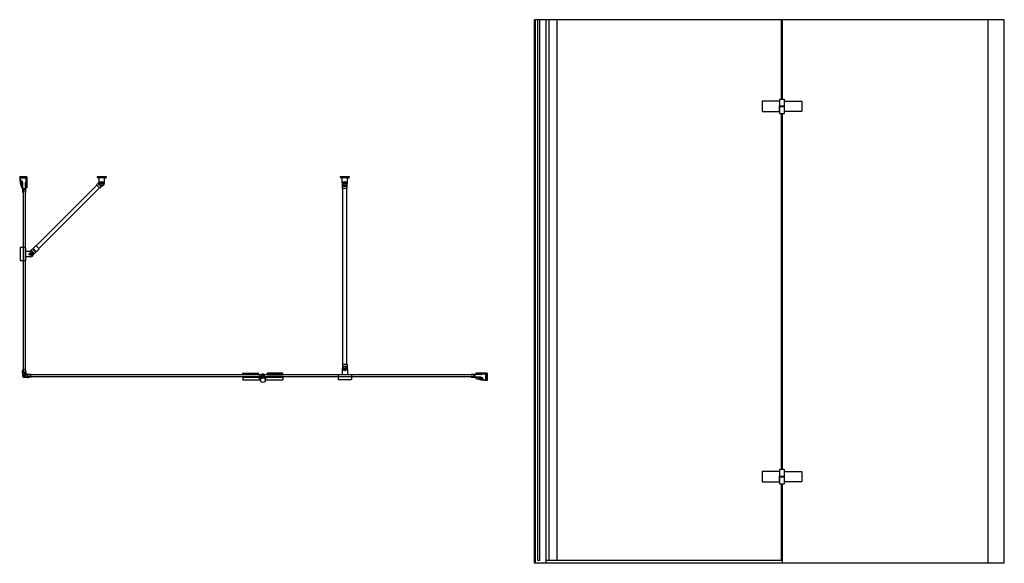
# Model space of a CAD drawing. Units: millimetres. Extents: x 8339.17 to 8342.52, y 2075.39 to 2077.24.
import ezdxf

# ---------------------------------------------------------------- set-up
doc = ezdxf.new("R2010")
doc.units = ezdxf.units.MM
doc.layers.add('SANINDUSA', color=3, linetype='Continuous')

msp = doc.modelspace()

# ---------------------------------------------------------------- hatches: boundary and pattern name
at = {"layer": 'SANINDUSA'}
h = msp.add_hatch(dxfattribs=at)
h.set_pattern_fill('ANSI31', color=256, scale=0.00025, angle=135, style=0)
h.set_pattern_definition([(360, (8338.785356, 2075.7671683), (0, -0.00079375), [])])
h.paths.add_polyline_path([(8339.182, 2076.0368), (8339.1833, 2076.0354, -0.414214), (8339.1833, 2076.0352), (8339.179, 2076.0308, -0.414214), (8339.1787, 2076.0308), (8339.1774, 2076.0322, -0.414214), (8339.1774, 2076.0329), (8339.1813, 2076.0368, -0.414214)])
h = msp.add_hatch(dxfattribs=at)
h.set_pattern_fill('ANSI31', color=256, scale=0.00025, angle=45, style=0)
h.set_pattern_definition([(90, (8338.9158418, 2075.6366825), (-0.00079375, 0), [])])
edge = h.paths.add_edge_path()
edge.add_line((8339.1855, 2076.0333), (8339.1841, 2076.0347))
edge.add_ellipse((8339.184, 2076.0345), major_axis=(0.000141, 0.000141), ratio=1, start_angle=0, end_angle=90)
edge.add_line((8339.1838, 2076.0347), (8339.1795, 2076.0304))
edge.add_ellipse((8339.1797, 2076.0302), major_axis=(0.000141, 0.000141), ratio=1, start_angle=90, end_angle=180)
edge.add_line((8339.1795, 2076.0301), (8339.1809, 2076.0287))
edge.add_ellipse((8339.1813, 2076.029), major_axis=(0.000354, 0.000354), ratio=1, start_angle=180, end_angle=270)
edge.add_line((8339.1816, 2076.0287), (8339.1855, 2076.0326))
edge.add_ellipse((8339.1851, 2076.0329), major_axis=(-0.000354, 0.000354), ratio=1, start_angle=180, end_angle=270)

# ---------------------------------------------------------------- linework, layer by layer
for p, q in [((8340.918, 2075.3939), (8340.918, 2077.2439)), ((8340.942, 2077.2439), (8340.918, 2077.2439)), ((8340.9204, 2077.2439), (8340.9204, 2075.3939)), ((8340.9303, 2075.4039), (8340.9303, 2077.2439)), ((8340.9363, 2075.4039), (8340.9363, 2077.2439)), ((8341.5855, 2077.2439), (8340.942, 2077.2439)), ((8340.9577, 2075.3939), (8340.9577, 2077.2439)), ((8340.9683, 2075.4039), (8340.9683, 2077.2439)), ((8340.9943, 2077.2439), (8340.9943, 2075.4039)), ((8342.5184, 2077.2439), (8341.5855, 2077.2439)), ((8341.7598, 2076.9729), (8341.7598, 2077.2439)), ((8341.7628, 2076.9729), (8341.7628, 2077.2439)), ((8342.4635, 2075.3939), (8342.4635, 2077.2439)), ((8342.5184, 2075.3939), (8342.5184, 2077.2439)), ((8341.6933, 2076.9654, 0), (8341.6933, 2076.9324, 0)), ((8341.7533, 2076.9664, 0), (8341.6943, 2076.9664, 0)), ((8341.7533, 2076.9719, 0), (8341.7533, 2076.9664, 0)), ((8341.7533, 2076.9664, 0), (8341.7533, 2076.9509, 0)), ((8341.7683, 2076.9729, 0), (8341.7543, 2076.9729, 0)), ((8341.7693, 2076.9509, 0), (8341.7693, 2076.9719, 0)), ((8341.7702, 2076.9469, 0), (8341.7702, 2076.9664, 0)), ((8341.7702, 2076.9664, 0), (8341.8283, 2076.9664, 0)), ((8341.8293, 2076.9654, 0), (8341.8293, 2076.9324, 0)), ((8341.6943, 2076.9314, 0), (8341.7524, 2076.9314, 0)), ((8341.7524, 2076.9509, 0), (8341.7693, 2076.9509, 0)), ((8341.7524, 2076.9314, 0), (8341.7524, 2076.9509, 0)), ((8341.7693, 2076.9469, 0), (8341.7533, 2076.9469, 0)), ((8341.7533, 2076.9469, 0), (8341.7533, 2076.9259, 0)), ((8341.7538, 2076.9509, 0), (8341.7538, 2076.9469, 0)), ((8341.7543, 2076.9249, 0), (8341.7683, 2076.9249, 0)), ((8341.7598, 2075.7129), (8341.7598, 2076.9249)), ((8341.7628, 2075.7129), (8341.7628, 2076.9249)), ((8341.7688, 2076.9509, 0), (8341.7688, 2076.9469, 0)), ((8341.7693, 2076.9469, 0), (8341.7702, 2076.9469, 0)), ((8341.7693, 2076.9259, 0), (8341.7693, 2076.9469, 0)), ((8341.8283, 2076.9314, 0), (8341.7693, 2076.9314, 0)), ((8339.1654, 2076.7105), (8339.1893, 2076.7105)), ((8339.1654, 2076.7105), (8339.1654, 2076.7095)), ((8339.1664, 2076.7085), (8339.1671, 2076.7085)), ((8339.1664, 2076.7082), (8339.1671, 2076.7082)), ((8339.1678, 2076.7079), (8339.1687, 2076.707)), ((8339.1681, 2076.7081), (8339.169, 2076.7072)), ((8339.1863, 2076.7047), (8339.1685, 2076.7047)), ((8339.1694, 2076.707), (8339.185, 2076.707)), ((8339.1694, 2076.7067), (8339.1796, 2076.7067)), ((8339.1719, 2076.6814), (8339.1719, 2076.6941)), ((8339.1739, 2076.6941), (8339.1739, 2076.6721)), ((8339.1746, 2076.6887), (8339.1746, 2076.6572)), ((8339.1766, 2076.6686), (8339.1766, 2076.6887)), ((8339.1798, 2076.7066), (8339.1803, 2076.7061)), ((8339.181, 2076.7061), (8339.1815, 2076.7066)), ((8339.1816, 2076.7067), (8339.185, 2076.7067)), ((8339.1846, 2076.6887), (8339.1846, 2076.6686)), ((8339.1855, 2076.7072), (8339.1864, 2076.7081)), ((8339.1857, 2076.707), (8339.1866, 2076.7079)), ((8339.1866, 2076.6572), (8339.1866, 2076.6887)), ((8339.1873, 2076.7085), (8339.1883, 2076.7085)), ((8339.1873, 2076.7082), (8339.1883, 2076.7082)), ((8339.1873, 2076.6721), (8339.1873, 2076.7037)), ((8339.1893, 2076.7095), (8339.1893, 2076.7105)), ((8339.1893, 2076.7072), (8339.1893, 2076.6721)), ((8339.4269, 2076.6815), (8339.4319, 2076.6865)), ((8339.43, 2076.7105), (8339.46, 2076.7105)), ((8339.43, 2076.7075), (8339.43, 2076.7105)), ((8339.4319, 2076.6865), (8339.436, 2076.6906)), ((8339.4319, 2076.6865), (8339.4432, 2076.6752)), ((8339.458, 2076.7055), (8339.432, 2076.7055)), ((8339.436, 2076.6883), (8339.436, 2076.7055)), ((8339.4438, 2076.6889), (8339.442, 2076.6889)), ((8339.442, 2076.6889), (8339.442, 2076.6876)), ((8339.442, 2076.6876), (8339.4438, 2076.6876)), ((8339.4429, 2076.6904), (8339.4438, 2076.6889)), ((8339.4429, 2076.6904), (8339.4443, 2076.6889)), ((8339.4443, 2076.6894), (8339.4429, 2076.6904)), ((8339.4429, 2076.6862), (8339.4443, 2076.6876)), ((8339.4438, 2076.6876), (8339.4429, 2076.6862)), ((8339.4429, 2076.6862), (8339.4443, 2076.6871)), ((8339.4438, 2076.6889), (8339.4443, 2076.6889)), ((8339.4443, 2076.6876), (8339.4438, 2076.6876)), ((8339.4443, 2076.6912), (8339.4443, 2076.6894)), ((8339.4456, 2076.6912), (8339.4443, 2076.6912)), ((8339.4443, 2076.6889), (8339.4443, 2076.6894)), ((8339.4456, 2076.6889), (8339.4443, 2076.6889)), ((8339.4443, 2076.6889), (8339.445, 2076.6883)), ((8339.4443, 2076.6876), (8339.4443, 2076.6889)), ((8339.445, 2076.6883), (8339.4443, 2076.6876)), ((8339.445, 2076.6883), (8339.4443, 2076.6883)), ((8339.4443, 2076.6871), (8339.4443, 2076.6876)), ((8339.4443, 2076.6876), (8339.4456, 2076.6876)), ((8339.4443, 2076.6871), (8339.4443, 2076.6853)), ((8339.4443, 2076.6853), (8339.4456, 2076.6853)), ((8339.445, 2076.6883), (8339.4456, 2076.6889)), ((8339.445, 2076.6889), (8339.445, 2076.6883)), ((8339.4456, 2076.6876), (8339.445, 2076.6883)), ((8339.445, 2076.6883), (8339.445, 2076.6876)), ((8339.4456, 2076.6883), (8339.445, 2076.6883)), ((8339.4456, 2076.6894), (8339.4456, 2076.6912)), ((8339.4471, 2076.6904), (8339.4456, 2076.6894)), ((8339.4471, 2076.6904), (8339.4456, 2076.6889)), ((8339.4456, 2076.6894), (8339.4456, 2076.6889)), ((8339.4456, 2076.6889), (8339.4461, 2076.6889)), ((8339.4456, 2076.6889), (8339.4456, 2076.6876)), ((8339.4471, 2076.6862), (8339.4456, 2076.6876)), ((8339.4461, 2076.6876), (8339.4456, 2076.6876)), ((8339.4456, 2076.6876), (8339.4456, 2076.6871)), ((8339.4456, 2076.6871), (8339.4471, 2076.6862)), ((8339.4456, 2076.6853), (8339.4456, 2076.6871)), ((8339.4461, 2076.6889), (8339.4471, 2076.6904)), ((8339.4479, 2076.6889), (8339.4461, 2076.6889)), ((8339.4471, 2076.6862), (8339.4461, 2076.6876)), ((8339.4461, 2076.6876), (8339.4479, 2076.6876)), ((8339.4479, 2076.6876), (8339.4479, 2076.6889)), ((8339.454, 2076.6883), (8339.454, 2076.7055)), ((8339.46, 2076.7105), (8339.46, 2076.7075)), ((8340.2575, 2076.7075), (8340.2575, 2076.7105)), ((8340.2575, 2076.7105), (8340.2875, 2076.7105)), ((8340.2855, 2076.7055), (8340.2595, 2076.7055)), ((8340.2635, 2076.6883), (8340.2635, 2076.7055)), ((8340.2645, 2076.6708), (8340.2645, 2076.6841)), ((8340.2695, 2076.6889), (8340.2695, 2076.6876)), ((8340.2713, 2076.6889), (8340.2695, 2076.6889)), ((8340.2695, 2076.6876), (8340.2713, 2076.6876)), ((8340.2718, 2076.6894), (8340.2704, 2076.6904)), ((8340.2704, 2076.6904), (8340.2718, 2076.6889)), ((8340.2704, 2076.6904), (8340.2713, 2076.6889)), ((8340.2713, 2076.6876), (8340.2704, 2076.6862)), ((8340.2704, 2076.6862), (8340.2718, 2076.6876)), ((8340.2704, 2076.6862), (8340.2718, 2076.6871)), ((8340.2713, 2076.6889), (8340.2718, 2076.6889)), ((8340.2718, 2076.6876), (8340.2713, 2076.6876)), ((8340.2731, 2076.6912), (8340.2718, 2076.6912)), ((8340.2718, 2076.6912), (8340.2718, 2076.6894)), ((8340.2718, 2076.6889), (8340.2718, 2076.6894)), ((8340.2718, 2076.6889), (8340.2725, 2076.6883)), ((8340.2731, 2076.6889), (8340.2718, 2076.6889)), ((8340.2718, 2076.6876), (8340.2718, 2076.6889)), ((8340.2725, 2076.6883), (8340.2718, 2076.6883)), ((8340.2725, 2076.6883), (8340.2718, 2076.6876)), ((8340.2718, 2076.6876), (8340.2731, 2076.6876)), ((8340.2718, 2076.6871), (8340.2718, 2076.6876)), ((8340.2718, 2076.6871), (8340.2718, 2076.6853)), ((8340.2718, 2076.6853), (8340.2731, 2076.6853)), ((8340.2725, 2076.6889), (8340.2725, 2076.6883)), ((8340.2725, 2076.6883), (8340.2731, 2076.6889)), ((8340.2731, 2076.6883), (8340.2725, 2076.6883)), ((8340.2725, 2076.6883), (8340.2725, 2076.6876)), ((8340.2731, 2076.6876), (8340.2725, 2076.6883)), ((8340.2731, 2076.6894), (8340.2731, 2076.6912)), ((8340.2746, 2076.6904), (8340.2731, 2076.6889)), ((8340.2746, 2076.6904), (8340.2731, 2076.6894)), ((8340.2731, 2076.6894), (8340.2731, 2076.6889)), ((8340.2731, 2076.6889), (8340.2731, 2076.6876)), ((8340.2731, 2076.6889), (8340.2736, 2076.6889)), ((8340.2736, 2076.6876), (8340.2731, 2076.6876)), ((8340.2731, 2076.6876), (8340.2731, 2076.6871)), ((8340.2746, 2076.6862), (8340.2731, 2076.6876)), ((8340.2731, 2076.6853), (8340.2731, 2076.6871)), ((8340.2731, 2076.6871), (8340.2746, 2076.6862)), ((8340.2736, 2076.6889), (8340.2746, 2076.6904)), ((8340.2754, 2076.6889), (8340.2736, 2076.6889)), ((8340.2736, 2076.6876), (8340.2754, 2076.6876)), ((8340.2746, 2076.6862), (8340.2736, 2076.6876)), ((8340.2754, 2076.6876), (8340.2754, 2076.6889)), ((8340.2805, 2076.6708), (8340.2805, 2076.6841)), ((8340.2815, 2076.6883), (8340.2815, 2076.7055)), ((8340.2875, 2076.7105), (8340.2875, 2076.7075)), ((8339.1756, 2076.6562), (8339.1765, 2076.6562)), ((8339.1766, 2076.6656), (8339.1766, 2076.6641)), ((8339.1766, 2076.6612), (8339.1766, 2076.6585)), ((8339.1841, 2076.6681), (8339.1771, 2076.6681)), ((8339.1841, 2076.6661), (8339.1771, 2076.6661)), ((8339.1776, 2076.6661), (8339.1776, 2076.0433)), ((8339.1776, 2076.6661), (8339.1836, 2076.6661)), ((8339.1836, 2076.6661), (8339.1836, 2076.0433)), ((8339.1846, 2076.6641), (8339.1846, 2076.6656)), ((8339.1846, 2076.6585), (8339.1846, 2076.6612)), ((8339.1847, 2076.6562), (8339.1856, 2076.6562)), ((8339.2219, 2076.4744), (8339.428, 2076.6805)), ((8339.2311, 2076.4652), (8339.4372, 2076.6713)), ((8339.4269, 2076.6815), (8339.4382, 2076.6702)), ((8339.4382, 2076.6702), (8339.4432, 2076.6752)), ((8339.4432, 2076.6752), (8339.4477, 2076.6797)), ((8340.2645, 2076.6778), (8340.2805, 2076.6778)), ((8340.2645, 2076.6708), (8340.2805, 2076.6708)), ((8339.1675, 2076.4686), (8339.1675, 2076.4236)), ((8339.1855, 2076.4686), (8339.1675, 2076.4686)), ((8339.1855, 2076.4686), (8339.1855, 2076.4236)), ((8339.2028, 2076.4551), (8339.1855, 2076.4551)), ((8339.2002, 2076.4477), (8339.2011, 2076.4486)), ((8339.2095, 2076.4641), (8339.2005, 2076.4551)), ((8339.2011, 2076.4486), (8339.2024, 2076.4473)), ((8339.2024, 2076.4473), (8339.2028, 2076.449)), ((8339.2028, 2076.449), (8339.2028, 2076.447)), ((8339.2028, 2076.449), (8339.2031, 2076.4473)), ((8339.2031, 2076.4473), (8339.2044, 2076.4486)), ((8339.2044, 2076.4486), (8339.2053, 2076.4477)), ((8339.2045, 2076.4592), (8339.2159, 2076.4478)), ((8339.2095, 2076.4641), (8339.2208, 2076.4528)), ((8339.2208, 2076.4754), (8339.2109, 2076.4655)), ((8339.2109, 2076.4655), (8339.2222, 2076.4542)), ((8339.2113, 2076.4623), (8339.2127, 2076.4638)), ((8339.2208, 2076.4528), (8339.2114, 2076.4433)), ((8339.219, 2076.4546), (8339.2205, 2076.456)), ((8339.2208, 2076.4754), (8339.2321, 2076.4641)), ((8339.2321, 2076.4641), (8339.2222, 2076.4542)), ((8339.1855, 2076.4236), (8339.1675, 2076.4236)), ((8339.2028, 2076.4371), (8339.1855, 2076.4371)), ((8339.1998, 2076.4461), (8339.2015, 2076.4464)), ((8339.2015, 2076.4457), (8339.1998, 2076.4461)), ((8339.1998, 2076.4461), (8339.2019, 2076.4461)), ((8339.2015, 2076.4464), (8339.2002, 2076.4477)), ((8339.2002, 2076.4444), (8339.2015, 2076.4457)), ((8339.2011, 2076.4435), (8339.2002, 2076.4444)), ((8339.2024, 2076.4448), (8339.2011, 2076.4435)), ((8339.2015, 2076.4464), (8339.2019, 2076.4461)), ((8339.2019, 2076.4461), (8339.2015, 2076.4457)), ((8339.2028, 2076.447), (8339.2019, 2076.4461)), ((8339.2028, 2076.4452), (8339.2019, 2076.4461)), ((8339.2019, 2076.4461), (8339.2028, 2076.4461)), ((8339.2028, 2076.4461), (8339.2023, 2076.4465)), ((8339.2023, 2076.4456), (8339.2028, 2076.4461)), ((8339.2028, 2076.447), (8339.2024, 2076.4473)), ((8339.2024, 2076.4448), (8339.2028, 2076.4452)), ((8339.2028, 2076.4431), (8339.2024, 2076.4448)), ((8339.2031, 2076.4473), (8339.2028, 2076.447)), ((8339.2028, 2076.4461), (8339.2028, 2076.447)), ((8339.2028, 2076.447), (8339.2037, 2076.4461)), ((8339.2028, 2076.4461), (8339.2032, 2076.4465)), ((8339.2032, 2076.4456), (8339.2028, 2076.4461)), ((8339.2028, 2076.4461), (8339.2028, 2076.4452)), ((8339.2028, 2076.4452), (8339.2037, 2076.4461)), ((8339.2037, 2076.4461), (8339.2028, 2076.4461)), ((8339.2028, 2076.4452), (8339.2031, 2076.4448)), ((8339.2028, 2076.4431), (8339.2028, 2076.4452)), ((8339.2031, 2076.4448), (8339.2028, 2076.4431)), ((8339.2044, 2076.4435), (8339.2031, 2076.4448)), ((8339.2037, 2076.4461), (8339.204, 2076.4464)), ((8339.204, 2076.4457), (8339.2037, 2076.4461)), ((8339.2057, 2076.4461), (8339.2037, 2076.4461)), ((8339.2053, 2076.4477), (8339.204, 2076.4464)), ((8339.204, 2076.4464), (8339.2057, 2076.4461)), ((8339.2057, 2076.4461), (8339.204, 2076.4457)), ((8339.204, 2076.4457), (8339.2053, 2076.4444)), ((8339.2053, 2076.4444), (8339.2044, 2076.4435)), ((8339.1751, 2076.0444), (8339.1767, 2076.0546)), ((8339.1775, 2076.0499), (8339.1769, 2076.046)), ((8339.1775, 2076.0528), (8339.1771, 2076.05)), ((8339.1771, 2076.05), (8339.1775, 2076.0499)), ((8339.1779, 2076.0553), (8339.1774, 2076.0553)), ((8339.1774, 2076.0521), (8339.1791, 2076.0518)), ((8339.1775, 2076.0528), (8339.1779, 2076.0527)), ((8339.1775, 2076.0525), (8339.1791, 2076.0522)), ((8339.1782, 2076.0549), (8339.1779, 2076.0527)), ((8339.1838, 2076.0525), (8339.1821, 2076.0522)), ((8339.1839, 2076.0521), (8339.1822, 2076.0518)), ((8339.183, 2076.0549), (8339.1834, 2076.0527)), ((8339.1838, 2076.0553), (8339.1833, 2076.0553)), ((8339.1838, 2076.0528), (8339.1834, 2076.0527)), ((8339.1838, 2076.0528), (8339.1842, 2076.05)), ((8339.1842, 2076.05), (8339.1838, 2076.0499)), ((8339.1838, 2076.0499), (8339.1844, 2076.046)), ((8339.1846, 2076.0546), (8339.1861, 2076.0444)), ((8340.2635, 2076.0541), (8340.2635, 2076.0369)), ((8340.2645, 2076.0716), (8340.2645, 2076.0582)), ((8340.2645, 2076.0716), (8340.2805, 2076.0716)), ((8340.2645, 2076.0646), (8340.2805, 2076.0646)), ((8340.2695, 2076.0535), (8340.2695, 2076.0547)), ((8340.2695, 2076.0547), (8340.2713, 2076.0547)), ((8340.2713, 2076.0535), (8340.2695, 2076.0535)), ((8340.2713, 2076.0547), (8340.2704, 2076.0562)), ((8340.2704, 2076.0562), (8340.2718, 2076.0547)), ((8340.2704, 2076.0562), (8340.2718, 2076.0552)), ((8340.2704, 2076.052), (8340.2718, 2076.0535)), ((8340.2704, 2076.052), (8340.2713, 2076.0535)), ((8340.2718, 2076.053), (8340.2704, 2076.052)), ((8340.2718, 2076.0547), (8340.2713, 2076.0547)), ((8340.2713, 2076.0535), (8340.2718, 2076.0535)), ((8340.2718, 2076.0571), (8340.2731, 2076.0571)), ((8340.2718, 2076.0552), (8340.2718, 2076.0571)), ((8340.2718, 2076.0552), (8340.2718, 2076.0547)), ((8340.2718, 2076.0547), (8340.2718, 2076.0535)), ((8340.2725, 2076.0541), (8340.2718, 2076.0547)), ((8340.2718, 2076.0547), (8340.2731, 2076.0547)), ((8340.2725, 2076.0541), (8340.2718, 2076.0541)), ((8340.2718, 2076.0535), (8340.2725, 2076.0541)), ((8340.2731, 2076.0535), (8340.2718, 2076.0535)), ((8340.2718, 2076.0535), (8340.2718, 2076.053)), ((8340.2718, 2076.0511), (8340.2718, 2076.053)), ((8340.2731, 2076.0511), (8340.2718, 2076.0511)), ((8340.2725, 2076.0541), (8340.2725, 2076.0547)), ((8340.2731, 2076.0547), (8340.2725, 2076.0541)), ((8340.2725, 2076.0535), (8340.2725, 2076.0541)), ((8340.2731, 2076.0541), (8340.2725, 2076.0541)), ((8340.2725, 2076.0541), (8340.2731, 2076.0535)), ((8340.2731, 2076.0571), (8340.2731, 2076.0552)), ((8340.2731, 2076.0552), (8340.2746, 2076.0562)), ((8340.2746, 2076.0562), (8340.2731, 2076.0547)), ((8340.2731, 2076.0547), (8340.2731, 2076.0552)), ((8340.2736, 2076.0547), (8340.2731, 2076.0547)), ((8340.2731, 2076.0535), (8340.2731, 2076.0547)), ((8340.2731, 2076.053), (8340.2731, 2076.0535)), ((8340.2746, 2076.052), (8340.2731, 2076.0535)), ((8340.2731, 2076.0535), (8340.2736, 2076.0535)), ((8340.2746, 2076.052), (8340.2731, 2076.053)), ((8340.2731, 2076.053), (8340.2731, 2076.0511)), ((8340.2746, 2076.0562), (8340.2736, 2076.0547)), ((8340.2736, 2076.0547), (8340.2754, 2076.0547)), ((8340.2736, 2076.0535), (8340.2746, 2076.052)), ((8340.2754, 2076.0535), (8340.2736, 2076.0535)), ((8340.2754, 2076.0547), (8340.2754, 2076.0535)), ((8340.2805, 2076.0716), (8340.2805, 2076.0582)), ((8340.2815, 2076.0541), (8340.2815, 2076.0369)), ((8339.1751, 2076.0418), (8339.1751, 2076.0443)), ((8339.1751, 2076.0418), (8339.1751, 2076.0313)), ((8339.1757, 2076.0358), (8339.1757, 2076.0313)), ((8339.1761, 2076.0408), (8339.1761, 2076.0368)), ((8339.1765, 2076.0436), (8339.1767, 2076.0448)), ((8339.1775, 2076.0448), (8339.1767, 2076.0448)), ((8339.1844, 2076.0433), (8339.1768, 2076.0433)), ((8339.1775, 2076.046), (8339.1769, 2076.046)), ((8339.1841, 2076.0418), (8339.1771, 2076.0418)), ((8339.1772, 2076.0331), (8339.1811, 2076.037)), ((8339.179, 2076.0303), (8339.1772, 2076.032)), ((8339.1774, 2076.0329), (8339.1813, 2076.0368)), ((8339.1787, 2076.0308), (8339.1774, 2076.0322)), ((8339.1775, 2076.0448), (8339.1775, 2076.046)), ((8339.1781, 2076.0303), (8339.1783, 2076.0305)), ((8339.1785, 2076.0299), (8339.1847, 2076.036)), ((8339.1785, 2076.0299), (8339.1847, 2076.036)), ((8339.179, 2076.0308), (8339.1833, 2076.0352)), ((8339.179, 2076.0303), (8339.1807, 2076.0285)), ((8339.179, 2076.0294), (8339.1792, 2076.0296)), ((8339.1795, 2076.0304), (8339.1838, 2076.0347)), ((8339.1795, 2076.0301), (8339.1809, 2076.0287)), ((8339.1844, 2076.0271), (8339.18, 2076.0271)), ((8339.1905, 2076.0265), (8339.18, 2076.0265)), ((8339.1816, 2076.0287), (8339.1855, 2076.0326)), ((8339.1818, 2076.0285), (8339.1857, 2076.0324)), ((8339.1833, 2076.0354), (8339.182, 2076.0368)), ((8339.1839, 2076.0352), (8339.1821, 2076.037)), ((8339.1837, 2076.0448), (8339.1837, 2076.046)), ((8339.1844, 2076.046), (8339.1837, 2076.046)), ((8339.1846, 2076.0448), (8339.1837, 2076.0448)), ((8339.1837, 2076.0359), (8339.1842, 2076.0364)), ((8339.1839, 2076.0352), (8339.1857, 2076.0335)), ((8339.1841, 2076.0347), (8339.1855, 2076.0333)), ((8339.1845, 2076.035), (8339.1851, 2076.0356)), ((8339.1846, 2076.0448), (8339.1847, 2076.0436)), ((8339.1851, 2076.0405), (8339.1851, 2076.0408)), ((8339.1895, 2076.0275), (8339.1855, 2076.0275)), ((8339.1861, 2076.0418), (8339.1861, 2076.0443)), ((8339.1861, 2076.0418), (8339.1861, 2076.0395)), ((8339.1905, 2076.0375), (8339.1882, 2076.0375)), ((8339.1892, 2076.0365), (8339.1895, 2076.0365)), ((8339.1905, 2076.0375), (8339.193, 2076.0375)), ((8339.1905, 2076.0355), (8339.1905, 2076.0285)), ((8339.1905, 2076.0265), (8339.193, 2076.0265)), ((8339.192, 2076.0358), (8339.192, 2076.0282)), ((8339.192, 2076.035), (8339.192, 2076.029)), ((8339.992, 2076.035), (8339.192, 2076.035)), ((8339.992, 2076.029), (8339.192, 2076.029)), ((8339.1935, 2076.0359), (8339.1923, 2076.0361)), ((8339.1923, 2076.0279), (8339.1935, 2076.028)), ((8339.2033, 2076.0359), (8339.1931, 2076.0374)), ((8339.1931, 2076.0265), (8339.2033, 2076.028)), ((8339.1935, 2076.0359), (8339.1935, 2076.0351)), ((8339.1935, 2076.0351), (8339.1947, 2076.0351)), ((8339.1935, 2076.0289), (8339.1947, 2076.0289)), ((8339.1935, 2076.0289), (8339.1935, 2076.028)), ((8339.1947, 2076.0357), (8339.1947, 2076.0351)), ((8339.1986, 2076.0351), (8339.1947, 2076.0357)), ((8339.1947, 2076.0289), (8339.1947, 2076.0282)), ((8339.1986, 2076.0288), (8339.1947, 2076.0282)), ((8339.1986, 2076.0355), (8339.1986, 2076.0351)), ((8339.2015, 2076.0351), (8339.1986, 2076.0355)), ((8339.1986, 2076.0284), (8339.1986, 2076.0288)), ((8339.2015, 2076.0288), (8339.1986, 2076.0284)), ((8339.2008, 2076.0352), (8339.2005, 2076.0335)), ((8339.2008, 2076.0287), (8339.2005, 2076.0304)), ((8339.2012, 2076.0351), (8339.2009, 2076.0334)), ((8339.2012, 2076.0288), (8339.2009, 2076.0305)), ((8339.2015, 2076.0351), (8339.2014, 2076.0347)), ((8339.2036, 2076.0344), (8339.2014, 2076.0347)), ((8339.2036, 2076.0296), (8339.2014, 2076.0292)), ((8339.2015, 2076.0288), (8339.2014, 2076.0292)), ((8339.204, 2076.0351), (8339.204, 2076.0347)), ((8339.204, 2076.0293), (8339.204, 2076.0288)), ((8339.9255, 2076.0364), (8339.9255, 2076.0404)), ((8339.9785, 2076.0364), (8339.9255, 2076.0364)), ((8339.9255, 2076.0288), (8339.9255, 2076.0278)), ((8339.9255, 2076.0276), (8339.9255, 2076.0186)), ((8339.9255, 2076.0276), (8339.9785, 2076.0276)), ((8339.9265, 2076.0414), (8339.9775, 2076.0414)), ((8339.9846, 2076.0176), (8339.9265, 2076.0176)), ((8339.9785, 2076.0364), (8339.9785, 2076.0404)), ((8339.9785, 2076.0278), (8339.9785, 2076.0288)), ((8339.9785, 2076.0276), (8339.9785, 2076.0256)), ((8339.9785, 2076.0256), (8339.9935, 2076.0256)), ((8339.9801, 2076.0351), (8339.9801, 2076.0344)), ((8339.9801, 2076.0344), (8339.9818, 2076.0346)), ((8339.9818, 2076.0293), (8339.9801, 2076.0295)), ((8339.9801, 2076.0295), (8339.9801, 2076.0288)), ((8339.9921, 2076.0376), (8339.9806, 2076.0357)), ((8339.9806, 2076.0282), (8339.9921, 2076.0264)), ((8339.9829, 2076.0349), (8339.9851, 2076.0346)), ((8339.9851, 2076.0293), (8339.9829, 2076.029)), ((8339.983, 2076.0353), (8339.9854, 2076.0356)), ((8339.9851, 2076.035), (8339.983, 2076.0353)), ((8339.983, 2076.0287), (8339.9851, 2076.029)), ((8339.9854, 2076.0283), (8339.983, 2076.0287)), ((8339.9846, 2076.0176), (8339.9846, 2076.0256)), ((8339.9864, 2076.0354), (8339.9882, 2076.0357)), ((8339.9882, 2076.0282), (8339.9864, 2076.0285)), ((8339.9888, 2076.0353), (8339.9888, 2076.0351)), ((8339.9888, 2076.0288), (8339.9888, 2076.0286)), ((8339.9903, 2076.0353), (8339.9903, 2076.0356)), ((8339.9903, 2076.0283), (8339.9903, 2076.0286)), ((8339.9907, 2076.0361), (8339.9913, 2076.0362)), ((8339.9913, 2076.0277), (8339.9907, 2076.0278)), ((8339.992, 2076.0357), (8339.992, 2076.0283)), ((8339.992, 2076.035), (8339.992, 2076.029)), ((8339.9921, 2076.0376), (8339.9931, 2076.0376)), ((8339.9921, 2076.0264), (8339.9931, 2076.0264)), ((8339.9931, 2076.0376), (8339.9931, 2076.0264)), ((8340.0085, 2076.0256), (8339.9935, 2076.0256)), ((8339.995, 2076.035), (8339.995, 2076.029)), ((8340.713, 2076.035), (8339.995, 2076.035)), ((8340.713, 2076.029), (8339.995, 2076.029)), ((8340.0605, 2076.0176), (8340.0015, 2076.0176)), ((8340.0023, 2076.0176), (8340.0023, 2076.0256)), ((8340.0085, 2076.0364), (8340.0085, 2076.0404)), ((8340.0085, 2076.0364), (8340.0615, 2076.0364)), ((8340.0085, 2076.0277), (8340.0085, 2076.0287)), ((8340.0085, 2076.0276), (8340.0615, 2076.0276)), ((8340.0085, 2076.0256), (8340.0085, 2076.0276)), ((8340.0605, 2076.0414), (8340.0095, 2076.0414)), ((8340.0615, 2076.0364), (8340.0615, 2076.0404)), ((8340.0615, 2076.0287), (8340.0615, 2076.0277)), ((8340.0615, 2076.0276), (8340.0615, 2076.0186)), ((8340.25, 2076.0369), (8340.295, 2076.0369)), ((8340.25, 2076.0369), (8340.25, 2076.0189)), ((8340.25, 2076.0189), (8340.295, 2076.0189)), ((8340.295, 2076.0369), (8340.295, 2076.0189)), ((8340.7031, 2076.0361), (8340.7031, 2076.037)), ((8340.7031, 2076.027), (8340.7031, 2076.0279)), ((8340.7041, 2076.038), (8340.7356, 2076.038)), ((8340.7356, 2076.026), (8340.7041, 2076.026)), ((8340.7055, 2076.036), (8340.7081, 2076.036)), ((8340.7081, 2076.028), (8340.7055, 2076.028)), ((8340.711, 2076.036), (8340.7126, 2076.036)), ((8340.7126, 2076.028), (8340.711, 2076.028)), ((8340.713, 2076.035), (8340.713, 2076.029)), ((8340.7131, 2076.0355), (8340.7131, 2076.0285)), ((8340.7151, 2076.0355), (8340.7151, 2076.0285)), ((8340.7356, 2076.036), (8340.7156, 2076.036)), ((8340.7156, 2076.028), (8340.7356, 2076.028)), ((8340.7546, 2076.0407), (8340.7196, 2076.0407)), ((8340.7196, 2076.0387), (8340.7511, 2076.0387)), ((8340.7416, 2076.0253), (8340.7196, 2076.0253)), ((8340.7289, 2076.0233), (8340.7416, 2076.0233)), ((8340.7521, 2076.0377), (8340.7521, 2076.0198)), ((8340.7535, 2076.0323), (8340.754, 2076.0328)), ((8340.754, 2076.0311), (8340.7535, 2076.0316)), ((8340.7541, 2076.033), (8340.7541, 2076.0363)), ((8340.7541, 2076.0208), (8340.7541, 2076.0309)), ((8340.7544, 2076.037), (8340.7553, 2076.038)), ((8340.7544, 2076.0208), (8340.7544, 2076.0363)), ((8340.7553, 2076.0191), (8340.7544, 2076.02)), ((8340.7546, 2076.0368), (8340.7555, 2076.0377)), ((8340.7555, 2076.0194), (8340.7546, 2076.0203)), ((8340.7556, 2076.0387), (8340.7556, 2076.0397)), ((8340.7556, 2076.0177), (8340.7556, 2076.0184)), ((8340.7559, 2076.0387), (8340.7559, 2076.0397)), ((8340.7559, 2076.0177), (8340.7559, 2076.0184)), ((8340.7569, 2076.0407), (8340.7579, 2076.0407)), ((8340.7579, 2076.0167), (8340.7569, 2076.0167)), ((8340.7579, 2076.0167), (8340.7579, 2076.0407)), ((8341.7533, 2075.7119, 0), (8341.7533, 2075.7064, 0)), ((8341.7683, 2075.7129, 0), (8341.7543, 2075.7129, 0)), ((8341.7693, 2075.6909, 0), (8341.7693, 2075.7119, 0)), ((8341.6933, 2075.7054, 0), (8341.6933, 2075.6724, 0)), ((8341.7533, 2075.7064, 0), (8341.6943, 2075.7064, 0)), ((8341.7524, 2075.6714, 0), (8341.7524, 2075.6909, 0)), ((8341.7524, 2075.6909, 0), (8341.7693, 2075.6909, 0)), ((8341.7533, 2075.7064, 0), (8341.7533, 2075.6909, 0)), ((8341.7533, 2075.6869, 0), (8341.7533, 2075.6659, 0)), ((8341.7693, 2075.6869, 0), (8341.7533, 2075.6869, 0)), ((8341.7538, 2075.6909, 0), (8341.7538, 2075.6869, 0)), ((8341.7688, 2075.6909, 0), (8341.7688, 2075.6869, 0)), ((8341.7693, 2075.6659, 0), (8341.7693, 2075.6869, 0)), ((8341.7693, 2075.6869, 0), (8341.7702, 2075.6869, 0)), ((8341.7702, 2075.6869, 0), (8341.7702, 2075.7064, 0)), ((8341.7702, 2075.7064, 0), (8341.8283, 2075.7064, 0)), ((8341.8293, 2075.7054, 0), (8341.8293, 2075.6724, 0)), ((8341.6943, 2075.6714, 0), (8341.7524, 2075.6714, 0)), ((8341.7543, 2075.6649, 0), (8341.7683, 2075.6649, 0)), ((8341.7598, 2075.4039), (8341.7598, 2075.6649)), ((8341.7628, 2075.3939), (8341.7628, 2075.6649)), ((8341.8283, 2075.6714, 0), (8341.7693, 2075.6714, 0)), ((8342.5184, 2075.3939), (8340.918, 2075.3939)), ((8340.9363, 2075.4039), (8340.9303, 2075.4039)), ((8341.7598, 2075.4039), (8340.9581, 2075.4039))]:
    msp.add_line(p, q, dxfattribs=at)
at = {"layer": 'SANINDUSA', "ltscale": 2}
for p, q in [((8340.266, 2076.0716), (8340.266, 2076.6708)), ((8340.279, 2076.0716), (8340.279, 2076.6708))]:
    msp.add_line(p, q, dxfattribs=at)
at = {"layer": 'SANINDUSA', "elevation": 0}
for points in [[(8339.9255, 2076.0362), (8339.9785, 2076.0362), (8339.9785, 2076.0352), (8339.9255, 2076.0352)], [(8340.0615, 2076.0362), (8340.0085, 2076.0362), (8340.0085, 2076.0352), (8340.0615, 2076.0352)]]:
    msp.add_lwpolyline(points, close=True, dxfattribs=at)
for points in [[(8339.9785, 2076.0288), (8339.9255, 2076.0288)], [(8339.9255, 2076.0278), (8339.9785, 2076.0278)], [(8340.0085, 2076.0287), (8340.0615, 2076.0287)], [(8340.0615, 2076.0277), (8340.0085, 2076.0277)]]:
    msp.add_lwpolyline(points, dxfattribs=at)
at = {"layer": 'SANINDUSA'}
for centre, radius in [((8339.445, 2076.6883), 0.00509), ((8340.2725, 2076.6883), 0.00509), ((8339.2028, 2076.4461), 0.00509), ((8340.2725, 2076.0541), 0.00509), ((8339.9935, 2076.0176), 0.008), ((8339.9935, 2076.0176), 0.008)]:
    msp.add_circle(centre, radius, dxfattribs=at)
for centre, radius, start, end in [((8341.6943, 2076.9654, 0), 0.001, 90, 180), ((8341.7543, 2076.9719, 0), 0.001, 90, 180), ((8341.7683, 2076.9719, 0), 0.001, 0, 90), ((8341.8283, 2076.9654, 0), 0.001, 0, 90), ((8341.6943, 2076.9324, 0), 0.001, 180, 270), ((8341.7543, 2076.9259, 0), 0.001, 180, 270), ((8341.7683, 2076.9259, 0), 0.001, 270, 0), ((8341.8283, 2076.9324, 0), 0.001, 270, 0), ((8339.1664, 2076.7095), 0.001, 180, 269.4659), ((8339.1664, 2076.7072), 0.001, 89.4659, 180.0522), ((8339.2641, 2076.7072), 0.0987, 180.0522, 201.0588), ((8339.1671, 2076.7072), 0.00135, 44.9107, 89.4659), ((8339.1671, 2076.7072), 0.001, 44.9107, 89.4659), ((8339.1685, 2076.7037), 0.001, 90, 182.1495), ((8339.2641, 2076.7072), 0.0967, 182.1495, 195.5602), ((8339.1694, 2076.7077), 0.001, 224.9107, 270), ((8339.1694, 2076.7077), 0.00065, 224.9107, 270), ((8339.1729, 2076.6941), 0.001, 0, 180), ((8339.1756, 2076.6887), 0.001, 0, 180), ((8339.1796, 2076.7064), 0.00025, 45, 90), ((8339.1806, 2076.7065), 0.0005, 225, 315), ((8339.1816, 2076.7064), 0.00025, 90, 135), ((8339.1856, 2076.6887), 0.001, 0, 180), ((8339.185, 2076.7077), 0.00065, 270, 315), ((8339.185, 2076.7077), 0.001, 270, 315), ((8339.1863, 2076.7037), 0.001, 0, 90), ((8339.1873, 2076.7072), 0.00135, 90, 135), ((8339.1873, 2076.7072), 0.001, 90, 135), ((8339.1883, 2076.7095), 0.001, 270, 0), ((8339.1883, 2076.7072), 0.001, 0, 90), ((8339.432, 2076.7075), 0.002, 180, 270), ((8339.445, 2076.6883), 0.009, 180, 0), ((8339.458, 2076.7075), 0.002, 270, 0), ((8340.2595, 2076.7075), 0.002, 180, 270), ((8340.2725, 2076.6883), 0.009, 180, 0), ((8340.2855, 2076.7075), 0.002, 270, 0), ((8339.1714, 2076.6814), 0.0005, 195.5602, 0), ((8339.1729, 2076.6721), 0.001, 201.0588, 0), ((8339.1756, 2076.6572), 0.001, 180, 270), ((8339.1765, 2076.6572), 0.001, 270, 66.4218), ((8339.1771, 2076.6686), 0.0005, 180, 270), ((8339.1771, 2076.6656), 0.0005, 90, 180), ((8339.1771, 2076.6641), 0.0005, 180, 250.5288), ((8339.1771, 2076.6612), 0.0005, 109.4712, 180), ((8339.1771, 2076.6585), 0.0005, 180, 246.4218), ((8339.1766, 2076.6626), 0.001, 289.4712, 70.5288), ((8339.1846, 2076.6626), 0.001, 109.4712, 250.5288), ((8339.1847, 2076.6572), 0.001, 113.5782, 270), ((8339.1841, 2076.6686), 0.0005, 270, 0), ((8339.1841, 2076.6656), 0.0005, 0, 90), ((8339.1841, 2076.6641), 0.0005, 289.4712, 0), ((8339.1841, 2076.6612), 0.0005, 0, 70.5288), ((8339.1841, 2076.6585), 0.0005, 293.5782, 0), ((8339.1856, 2076.6572), 0.001, 270, 0), ((8339.1883, 2076.6721), 0.001, 180, 0), ((8339.2028, 2076.4461), 0.009, 270, 90), ((8339.1774, 2076.0545), 0.0008, 90, 171.4855), ((8339.1779, 2076.055), 0.0003, 351.4855, 90), ((8339.1791, 2076.052), 0.0002, 261.4855, 81.4855), ((8339.1822, 2076.052), 0.0002, 98.5145, 278.5145), ((8339.1833, 2076.055), 0.0003, 90, 188.5145), ((8339.1838, 2076.0545), 0.0008, 8.5145, 90), ((8340.2725, 2076.0541), 0.009, 0, 180), ((8339.1759, 2076.0443), 0.0008, 171.4855, 180), ((8339.1771, 2076.0313), 0.002, 180, 315), ((8339.1765, 2076.0358), 0.00075, 137.1666, 180), ((8339.1771, 2076.0313), 0.0014, 180, 315), ((8339.1754, 2076.0368), 0.00075, 317.1666, 0), ((8339.1771, 2076.0408), 0.001, 90, 180), ((8339.1768, 2076.0436), 0.0003, 171.4855, 270), ((8339.1777, 2076.0326), 0.00075, 135, 225), ((8339.1777, 2076.0326), 0.0005, 135, 225), ((8339.18, 2076.0285), 0.002, 135, 270), ((8339.1781, 2076.0307), 0.0003, 315, 45), ((8339.18, 2076.0285), 0.0014, 135, 270), ((8339.1789, 2076.031), 0.0002, 225, 315), ((8339.1794, 2076.0294), 0.0003, 45, 135), ((8339.1797, 2076.0302), 0.0002, 135, 225), ((8339.1813, 2076.029), 0.00075, 225, 315), ((8339.1813, 2076.029), 0.0005, 225, 315), ((8339.1816, 2076.0365), 0.00075, 45, 135), ((8339.1816, 2076.0365), 0.0005, 45, 135), ((8339.1835, 2076.0361), 0.0003, 225, 315), ((8339.1832, 2076.0353), 0.0002, 315, 45), ((8339.184, 2076.0345), 0.0002, 45, 135), ((8339.1841, 2076.0408), 0.001, 0, 90), ((8339.1811, 2076.0395), 0.0044, 315, 359.805), ((8339.1844, 2076.0436), 0.0003, 270, 8.5145), ((8339.1844, 2076.0278), 0.00075, 270, 312.8334), ((8339.1848, 2076.0348), 0.0003, 135, 225), ((8339.1811, 2076.0395), 0.005, 315, 0), ((8339.1882, 2076.0325), 0.005, 90, 135), ((8339.1855, 2076.0267), 0.00075, 90, 132.8334), ((8339.1859, 2076.0405), 0.00075, 180, 222.8322), ((8339.1882, 2076.0325), 0.0044, 90.195, 135), ((8339.1848, 2076.0395), 0.00075, 359.805, 42.8322), ((8339.1851, 2076.0329), 0.0005, 315, 45), ((8339.1851, 2076.0329), 0.00075, 315, 45), ((8339.1853, 2076.0443), 0.0008, 0, 8.5145), ((8339.1882, 2076.0361), 0.00075, 47.1678, 90.195), ((8339.1892, 2076.0372), 0.00075, 227.1678, 270), ((8339.1895, 2076.0355), 0.001, 0, 90), ((8339.1895, 2076.0285), 0.001, 270, 0), ((8339.1923, 2076.0358), 0.0003, 81.4855, 180), ((8339.1923, 2076.0282), 0.0003, 180, 278.5145), ((8339.193, 2076.0367), 0.0008, 81.4855, 90), ((8339.193, 2076.0273), 0.0008, 270, 278.5145), ((8339.2007, 2076.0335), 0.0002, 171.4855, 351.4855), ((8339.2007, 2076.0304), 0.0002, 8.5145, 188.5145), ((8339.2032, 2076.0351), 0.0008, 0, 81.4855), ((8339.2032, 2076.0288), 0.0008, 278.5145, 0), ((8339.2037, 2076.0347), 0.0003, 261.4855, 0), ((8339.2037, 2076.0293), 0.0003, 0, 98.5145), ((8339.9265, 2076.0404), 0.001, 90, 180), ((8339.9265, 2076.0186), 0.001, 180, 270), ((8339.9775, 2076.0404), 0.001, 0, 90), ((8339.9807, 2076.0351), 0.0006, 99.3408, 180), ((8339.9807, 2076.0288), 0.0006, 180, 260.6592), ((8339.9817, 2076.0352), 0.0006, 279.3408, 327.5305), ((8339.9817, 2076.0287), 0.0006, 32.4695, 80.6592), ((8339.9827, 2076.0346), 0.0006, 104.1009, 147.5305), ((8339.9827, 2076.0293), 0.0006, 212.4695, 255.8991), ((8339.983, 2076.0354), 0.0005, 208.1264, 262), ((8339.983, 2076.0285), 0.0005, 98, 151.8736), ((8339.9851, 2076.0348), 0.000175, 262, 82), ((8339.9851, 2076.0291), 0.000175, 278, 98), ((8339.9855, 2076.035), 0.0006, 51.1511, 99.3408), ((8339.9855, 2076.0289), 0.0006, 260.6592, 308.8489), ((8339.9863, 2076.036), 0.0006, 231.1511, 279.3408), ((8339.9863, 2076.0279), 0.0006, 80.6592, 128.8489), ((8339.9883, 2076.0352), 0.0005, 9.3408, 99.3408), ((8339.9883, 2076.0287), 0.0005, 260.6592, 0.1366), ((8339.9896, 2076.0352), 0.00075, 189.3408, 9.3408), ((8339.9896, 2076.0287), 0.00075, 350.6592, 180.1366), ((8339.9908, 2076.0357), 0.0005, 99.3408, 189.3408), ((8339.9908, 2076.0283), 0.0005, 170.6592, 260.6592), ((8339.9914, 2076.0357), 0.0006, 0, 99.3408), ((8339.9914, 2076.0283), 0.0006, 260.6592, 0), ((8339.9939, 2076.032), 0.00566, 261.4923, 98.5077), ((8339.9939, 2076.032), 0.00526, 261.4923, 98.5077), ((8340.0095, 2076.0404), 0.001, 90, 180), ((8340.0605, 2076.0404), 0.001, 0, 90), ((8340.0605, 2076.0186), 0.001, 270, 0), ((8340.7041, 2076.037), 0.001, 90, 180), ((8340.7041, 2076.0361), 0.001, 180, 336.4218), ((8340.7041, 2076.0279), 0.001, 23.5782, 180), ((8340.7041, 2076.027), 0.001, 180, 270), ((8340.7055, 2076.0355), 0.0005, 90, 156.4218), ((8340.7055, 2076.0285), 0.0005, 203.5782, 270), ((8340.7081, 2076.0355), 0.0005, 19.4712, 90), ((8340.7081, 2076.0285), 0.0005, 270, 340.5288), ((8340.7096, 2076.036), 0.001, 199.4712, 340.5288), ((8340.7096, 2076.028), 0.001, 19.4712, 160.5288), ((8340.711, 2076.0355), 0.0005, 90, 160.5288), ((8340.711, 2076.0285), 0.0005, 199.4712, 270), ((8340.7126, 2076.0355), 0.0005, 0, 90), ((8340.7126, 2076.0285), 0.0005, 270, 0), ((8340.7156, 2076.0355), 0.0005, 90, 180), ((8340.7156, 2076.0285), 0.0005, 180, 270), ((8340.7196, 2076.0397), 0.001, 90, 270), ((8340.7196, 2076.0243), 0.001, 90, 248.9412), ((8340.7547, 2076.1154), 0.0987, 248.9412, 269.9478), ((8340.7289, 2076.0228), 0.0005, 90, 254.4398), ((8340.7547, 2076.1154), 0.0967, 254.4398, 267.8505), ((8340.7356, 2076.037), 0.001, 270, 90), ((8340.7356, 2076.027), 0.001, 270, 90), ((8340.7416, 2076.0243), 0.001, 270, 90), ((8340.7511, 2076.0198), 0.001, 267.8505, 0), ((8340.7511, 2076.0377), 0.001, 0, 90), ((8340.7539, 2076.032), 0.0005, 135, 225), ((8340.7538, 2076.033), 0.00025, 315, 0), ((8340.7538, 2076.0309), 0.00025, 0, 45), ((8340.7551, 2076.0363), 0.001, 135, 180), ((8340.7551, 2076.0208), 0.001, 180, 225.0893), ((8340.7551, 2076.0363), 0.00065, 135, 180), ((8340.7551, 2076.0208), 0.00065, 180, 225.0893), ((8340.7546, 2076.0397), 0.001, 0, 90), ((8340.7546, 2076.0177), 0.001, 269.9478, 0.5341), ((8340.7546, 2076.0387), 0.001, 315, 0), ((8340.7546, 2076.0184), 0.001, 0.5341, 45.0893), ((8340.7546, 2076.0387), 0.00135, 315, 0), ((8340.7546, 2076.0184), 0.00135, 0.5341, 45.0893), ((8340.7569, 2076.0397), 0.001, 90, 180), ((8340.7569, 2076.0177), 0.001, 180.5341, 270), ((8341.7543, 2075.7119, 0), 0.001, 90, 180), ((8341.7683, 2075.7119, 0), 0.001, 0, 90), ((8341.6943, 2075.7054, 0), 0.001, 90, 180), ((8341.8283, 2075.7054, 0), 0.001, 0, 90), ((8341.6943, 2075.6724, 0), 0.001, 180, 270), ((8341.7543, 2075.6659, 0), 0.001, 180, 270), ((8341.7683, 2075.6659, 0), 0.001, 270, 0), ((8341.8283, 2075.6724, 0), 0.001, 270, 0)]:
    msp.add_arc(centre, radius, start, end, dxfattribs=at)

doc.saveas('drawing.dxf')
